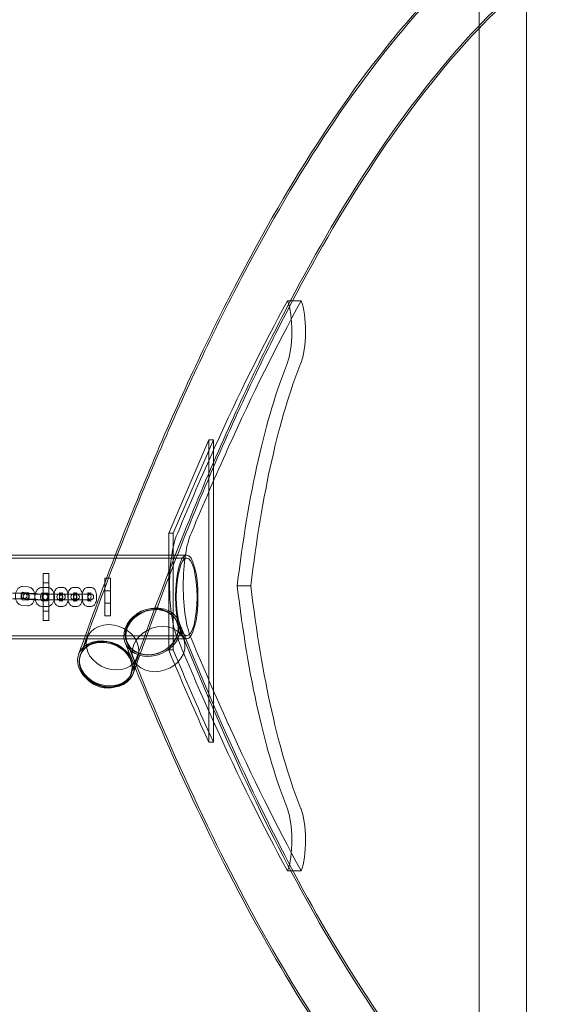
# Model space of a CAD drawing. Units: millimetres. Extents: x 1661 to 4710, y -6258 to 1242.
# Drawn here: x 3898 to 4459, y -2941 to -1896 of the extents above; entities that cross this region are included whole.
import ezdxf

# ---------------------------------------------------------------- set-up
doc = ezdxf.new("R2010")
doc.units = ezdxf.units.MM

# ---------------------------------------------------------------- blocks, each defined once
blk = doc.blocks.new('A$C7237ce4c')
at = {"color": 0, "linetype": 'Continuous', "lineweight": 0}
for p, q in [((-1630.6, 644.6), (-1630.6, 559.3)), ((-1580.6, -668.4), (-1580.6, 606.9)), ((-1580.6, -668.4), (-1580.6, 606.9)), ((-1630.6, 559.3), (-1630.6, -621.2)), ((-1828.7, 269.9), (-1834, 269.9)), ((-1819.5, 269.9), (-1828.7, 269.9)), ((-1917.4, 122.4), (-1960.1, 23.4)), ((-1955.3, 23.4), (-1912.5, 122.4)), ((-1917.4, -198.6), (-1917.4, 122.4)), ((-1917.4, 122.4), (-1912.5, 122.4)), ((-1912.5, 122.4), (-1912.5, -198.6)), ((-1960.1, 23.4), (-1955.3, 23.4)), ((-1960.1, 23.4), (-1960.1, -23.3)), ((-1955.3, -100.6), (-1955.3, 23.4)), ((-2016.7, 0.1), (-3644.5, 0.1)), ((-1941, 0.1), (-2016.7, 0.1)), ((-1941, -3.1), (-3720.2, -3.1)), ((-2087.2, -19.3), (-2093.2, -19.3)), ((-2093.2, -69.3), (-2093.2, -19.3)), ((-2087.2, -19.3), (-2087.2, -69.3)), ((-2087.2, -29.3), (-2093.2, -29.3)), ((-2027.7, -37.7), (-2027.7, -24.3)), ((-2021.7, -24.3), (-2027.7, -24.3)), ((-2021.7, -24.3), (-2021.7, -37.7)), ((-1960.1, -23.3), (-1960.1, -59)), ((-2113.4, -40.3), (-2125.9, -40.3)), ((-2115.5, -39.3), (-2109.4, -39.6)), ((-2115.2, -33.3), (-2109.1, -33.6)), ((-2103.8, -41.2), (-2109.9, -40.9)), ((-2098.8, -40.9), (-2092.7, -41.2)), ((-2094.7, -34.3), (-2088.6, -34.3)), ((-2094.7, -40.3), (-2088.6, -40.3)), ((-2090.3, -41.3), (-2090.8, -41.3)), ((-2086.3, -41.3), (-2090.3, -41.3)), ((-2075.8, -41.3), (-2086.3, -41.3)), ((-2072.4, -34.3), (-2076.3, -34.3)), ((-2072.4, -40.3), (-2076.3, -40.3)), ((-2075.2, -41.3), (-2075.8, -41.3)), ((-2071.3, -41.3), (-2075.2, -41.3)), ((-2060.8, -41.3), (-2071.3, -41.3)), ((-2057.4, -34.3), (-2061.3, -34.3)), ((-2057.4, -40.3), (-2061.3, -40.3)), ((-2060.2, -41.3), (-2060.8, -41.3)), ((-2056.3, -41.3), (-2060.2, -41.3)), ((-2042.8, -41.3), (-2056.3, -41.3)), ((-2042.3, -34.3), (-2046.3, -34.3)), ((-2042.3, -40.3), (-2046.3, -40.3)), ((-2027.7, -37.7), (-2021.7, -37.7)), ((-2027.7, -51), (-2027.7, -37.7)), ((-2021.7, -37.7), (-2021.7, -51)), ((-1887.4, -32.5), (-1872.9, -32.5)), ((-2125.9, -46.3), (-2113.4, -46.3)), ((-2109.4, -47.6), (-2115.5, -47.3)), ((-2104.1, -47.2), (-2110.2, -46.9)), ((-2099.1, -46.9), (-2093, -47.2)), ((-2088.6, -48.3), (-2094.7, -48.3)), ((-2090.8, -47.3), (-2090.3, -47.3)), ((-2086.3, -47.3), (-2090.3, -47.3)), ((-2086.3, -47.3), (-2075.8, -47.3)), ((-2076.3, -48.3), (-2072.4, -48.3)), ((-2075.8, -47.3), (-2075.2, -47.3)), ((-2071.3, -47.3), (-2075.2, -47.3)), ((-2071.3, -47.3), (-2060.8, -47.3)), ((-2061.3, -48.3), (-2057.4, -48.3)), ((-2060.8, -47.3), (-2060.2, -47.3)), ((-2056.3, -47.3), (-2060.2, -47.3)), ((-2056.3, -47.3), (-2042.8, -47.3)), ((-2046.3, -48.3), (-2042.3, -48.3)), ((-2021.7, -51), (-2027.7, -51)), ((-2027.7, -64.3), (-2027.7, -51)), ((-2021.7, -51), (-2021.7, -64.3)), ((-2109.7, -53.6), (-2115.8, -53.3)), ((-2088.6, -54.3), (-2094.7, -54.3)), ((-2087.2, -59.3), (-2093.2, -59.3)), ((-2076.3, -54.3), (-2072.4, -54.3)), ((-2061.3, -54.3), (-2057.4, -54.3)), ((-2046.3, -54.3), (-2042.3, -54.3)), ((-1960.1, -59), (-1960.1, -100.6)), ((-2087.2, -69.3), (-2093.2, -69.3)), ((-2021.7, -64.3), (-2027.7, -64.3)), ((-1944.2, -89.1), (-1951.4, -71.1)), ((-1941, -85.6), (-3720.2, -85.6)), ((-2049.8, -88.8), (-3611.4, -88.8)), ((-2053.4, -105.1), (-2046.3, -87.1)), ((-1941, -88.8), (-2049.8, -88.8)), ((-1997.5, -110.3), (-2004.6, -92.3)), ((-1960.1, -100.6), (-1955.3, -100.6)), ((-2000.2, -126.3), (-1993, -108.3)), ((-1921.3, -190.1), (-1917.4, -198.6)), ((-1912.5, -198.6), (-1916.4, -190.1)), ((-1917.4, -198.6), (-1912.5, -198.6)), ((-1828.3, -335), (-1834, -335)), ((-1819.5, -335), (-1828.3, -335))]:
    blk.add_line(p, q, dxfattribs=at)
for centre, radius, start, end in [((-2113.4, -43.3), 3, 90, 270), ((-2113.4, -43.3), 3, 270, 90), ((-2090.8, -44.3), 3, 90, 270), ((-2090.8, -44.3), 3, 270, 90), ((-2075.8, -44.3), 3, 90, 270), ((-2072.9, -44.3), 3, 90, 270), ((-2075.8, -44.3), 3, 270, 90), ((-2072.9, -44.3), 3, 270, 90), ((-2060.8, -44.3), 3, 90, 270), ((-2057.9, -44.3), 3, 90, 270), ((-2060.8, -44.3), 3, 270, 90), ((-2057.9, -44.3), 3, 270, 90), ((-2042.8, -44.3), 3, 90, 270), ((-2042.8, -44.3), 3, 270, 90), ((-1975.8, -87.2), 30.7, 84.2383, 167.9169), ((-1975.8, -87.2), 30.7, 55.5423, 84.2383), ((-2024.7, -110.2), 30.7, 192.0831, 304.4577)]:
    blk.add_arc(centre, radius, start, end, dxfattribs=at)
for centre, major_axis, ratio, start_param, end_param in [((-1363.5, -3581.8), (0, -4259.2), 0.258819, -2.700637, -2.621794), ((-1839.7, 237.3), (0, 39.5), 0.258819, -2.574244, -0.594615), ((-1317, -3798.8), (0, -4509), 0.258819, -2.62127, -2.582559), ((-1893.3, 87.5), (0, -30), 0.258819, -2.716528, -2.62127), ((-1928.2, -32.3), (0, -63.6), 0.258819, -2.650973, -1.567465), ((-1942.7, -32.7), (0, -63.6), 0.258819, -1.574128, -1.119665), ((-1757.3, 196.6), (0, -552.2), 0.258819, -1.142934, -0.567626), ((-1742.9, 196.6), (0, -552.2), 0.258819, -1.142934, -0.567626), ((-1942.7, -32.7), (0, -63.6), 0.258819, -1.119665, -0.49062), ((-1970.8, -99.7), (-26.6, -10.6), 0.810094, -2.028004, 4.255181), ((-2026.8, -115.7), (-26.9, 10.7), 0.810094, -2.684385, 0.457208), ((-2026.8, -115.7), (26.6, -10.6), 0.810094, -1.113588707292669, 5.169596599886917), ((-1331.5, 3733.7), (0, -4509), 0.258819, -0.559034, -0.520323), ((-1361.4, 3606.1), (0, -4369.3), 0.258819, -0.557934, -0.517955), ((-2026.8, -115.7), (26.9, -10.7), 0.810094, -2.684385, -2.644472), ((-2026.8, -115.7), (26.9, -10.7), 0.810094, -2.644472, -0.497121), ((-2026.8, -115.7), (26.9, -10.7), 0.810094, -0.497121, 0.457208), ((-1907.8, -152.5), (0, -30), 0.258819, -0.520323, -0.425064), ((-1349, 3516.8), (0, -4259.2), 0.258819, -0.519798, -0.440955), ((-1825.2, -302.3), (0, 39.5), 0.258819, -2.546978, -0.567349)]:
    blk.add_ellipse(centre, major_axis=major_axis, ratio=ratio, start_param=start_param, end_param=end_param, dxfattribs=at)
at = {"color": 0, "linetype": 'Continuous', "lineweight": 0, "extrusion": (0, 0, -1)}
for centre, major_axis, ratio, start_param, end_param in [((-1349, -3581.8), (0, 4259.2), 0.258819, -0.519798, -0.440955), ((-1825.2, 237.3), (0, -39.5), 0.258819, -2.546978, -0.567349), ((-1757.3, -261.6), (0, 552.2), 0.258819, -1.142934, -0.567626), ((-1742.9, -261.6), (0, 552.2), 0.258819, -1.142934, -0.567626), ((-1331.5, -3798.8), (0, 4509), 0.258819, -0.559034, -0.520323), ((-1907.8, 87.5), (0, 30), 0.258819, -0.520323, -0.425064), ((-1942.7, -32.3), (0, 63.6), 0.258819, -1.37684, -0.49062), ((-1941, -44.3), (0, -44.5), 0.267949, -1.570796, 4.712389), ((-1941, -44.3), (0, 41.2), 0.267949, -4.712389, 1.570796), ((-1942.7, -32.3), (0, 63.6), 0.258819, -1.574128, -1.37684), ((-1928.2, -32.7), (0, 63.6), 0.258819, -2.650973, -1.567465), ((-1977.7, -81.7), (-28.5, -11.3), 0.809581, -0.801968, 2.027412), ((-1978, -81.7), (26.6, 10.6), 0.810094, -1.113588707292669, 5.169596599886917), ((-1977.7, -81.7), (-26.6, -10.6), 0.809581, -2.624728, 2.027412), ((-1978, -81.7), (26.9, 10.7), 0.810094, -2.684385, -0.497121), ((-1977.7, -81.7), (28.5, 11.3), 0.809581, -1.085585, 2.339625), ((-1977.7, -81.7), (26.6, 10.6), 0.809581, -1.114181, 0.406524), ((-1977.7, -81.7), (28.5, 11.3), 0.809581, -1.114181, -1.085585), ((-1978, -81.7), (26.9, 10.7), 0.810094, -0.497121, 0.457208), ((-2019.7, -97.7), (-26.6, 10.6), 0.810094, -2.028004, 4.255181), ((-1978, -81.7), (-26.9, -10.7), 0.810094, -2.684385, 0.457208), ((-1977.7, -81.7), (-26.6, -10.6), 0.809581, -2.735069, -2.624728), ((-2026.8, -115.7), (-28.9, 10.2), 0.779249, -1.084716, 1.145075), ((-2026.8, -115.7), (-27, 9.5), 0.779249, 0.190094, 1.145075), ((-2026.8, -115.7), (28.9, -10.2), 0.779249, -1.996518, 1.005263), ((-2026.8, -115.7), (27, -9.5), 0.779249, -1.996518, -1.041537), ((-1317, 3733.7), (0, 4509), 0.258819, -2.62127, -2.582559), ((-2026.8, -115.7), (27, -9.5), 0.779249, -1.041537, 3.331687), ((-1356.5, 3606.1), (0, 4369.3), 0.258819, -2.623637, -2.583659), ((-2026.8, -115.7), (-28.9, 10.2), 0.779249, -2.136329, -1.084716), ((-1363.5, 3516.8), (0, 4259.2), 0.258819, -2.700637, -2.621794), ((-1893.3, -152.5), (0, 30), 0.258819, -2.716528, -2.62127), ((-1839.7, -302.3), (0, -39.5), 0.258819, -2.574244, -0.594615)]:
    blk.add_ellipse(centre, major_axis=major_axis, ratio=ratio, start_param=start_param, end_param=end_param, dxfattribs=at)
at = {"color": 0, "linetype": 'Continuous', "lineweight": 0}
for points, knots in [([(-1594.6, 674.6), (-1628.9, 648.2), (-1662.4, 616.5), (-1728.1, 542.5), (-1760.3, 500.3), (-1823.4, 405.6), (-1854.2, 353.2), (-1914.5, 238.5), (-1943.9, 176.3), (-2001, 42.3), (-2028.8, -29.3), (-2055.7, -105.5)], [0.1962301, 0.1962301, 0.1962301, 0.1962301, 0.2834211, 0.2834211, 0.3706122, 0.3706122, 0.4578032, 0.4578032, 0.5449942, 0.5449942, 0.6321852, 0.6321852, 0.6321852, 0.6321852]), ([(-1593.4, 673), (-1627.5, 646.8), (-1661, 615.1), (-1726.6, 541.3), (-1758.7, 499.1), (-1821.7, 404.6), (-1852.5, 352.2), (-1912.7, 237.6), (-1942, 175.4), (-1999.2, 41.6), (-2027, -30), (-2053.8, -106.1)], [0.19623, 0.19623, 0.19623, 0.19623, 0.283421, 0.283421, 0.3706121, 0.3706121, 0.4578031, 0.4578031, 0.5449942, 0.5449942, 0.6321852, 0.6321852, 0.6321852, 0.6321852]), ([(-1558.5, 627.5), (-1589.3, 603.9), (-1620.2, 574.7), (-1681.7, 505.5), (-1712.3, 465.4), (-1772.7, 374.7), (-1802.6, 324), (-1861.1, 212.5), (-1889.9, 151.7), (-1946, 20.3), (-1973.3, -50.2), (-1999.8, -125.2)], [0.1962259, 0.1962259, 0.1962259, 0.1962259, 0.2834178, 0.2834178, 0.3706096, 0.3706096, 0.4578015, 0.4578015, 0.5449934, 0.5449934, 0.6321852, 0.6321852, 0.6321852, 0.6321852]), ([(-1557.3, 625.9), (-1587.9, 602.4), (-1618.8, 573.3), (-1680.1, 504.3), (-1710.7, 464.3), (-1771, 373.7), (-1800.8, 323.1), (-1859.3, 211.6), (-1888.1, 150.9), (-1944.1, 19.6), (-1971.4, -50.9), (-1997.9, -125.9)], [0.1962258, 0.1962258, 0.1962258, 0.1962258, 0.2834177, 0.2834177, 0.3706096, 0.3706096, 0.4578015, 0.4578015, 0.5449934, 0.5449934, 0.6321852, 0.6321852, 0.6321852, 0.6321852]), ([(-2115.8, -53.3), (-2116.5, -53.3), (-2117.2, -53.1), (-2118.5, -52.5), (-2119.1, -52.1), (-2120.3, -51), (-2120.8, -50.3), (-2121.7, -48.7), (-2122.1, -47.7), (-2122.6, -45.7), (-2122.7, -44.6), (-2122.8, -42.4), (-2122.7, -41.3), (-2122.2, -39.3), (-2121.9, -38.3), (-2120.9, -36.4), (-2120.3, -35.6), (-2118.8, -34.3), (-2118.1, -33.9), (-2116.5, -33.4), (-2115.9, -33.3), (-2115.2, -33.3)], [3.173346, 3.173346, 3.173346, 3.173346, 3.401853, 3.401853, 3.654948, 3.654948, 3.964802, 3.964802, 4.325048, 4.325048, 4.693206, 4.693206, 5.058657, 5.058657, 5.426449, 5.426449, 5.789101, 5.789101, 6.094443, 6.094443, 6.314939, 6.314939, 6.314939, 6.314939]), ([(-2115.5, -47.3), (-2115.4, -47.3), (-2115.4, -47.4), (-2115.5, -47.3), (-2115.6, -47.2), (-2115.8, -46.9), (-2115.9, -46.8), (-2116.2, -46.3), (-2116.3, -46), (-2116.5, -45.3), (-2116.6, -45), (-2116.7, -44.1), (-2116.8, -43.7), (-2116.8, -42.8), (-2116.7, -42.4), (-2116.6, -41.5), (-2116.5, -41.1), (-2116.2, -40.5), (-2116.1, -40.2), (-2115.8, -39.8), (-2115.7, -39.6), (-2115.5, -39.4), (-2115.4, -39.3), (-2115.4, -39.3), (-2115.4, -39.3), (-2115.5, -39.3), (-2115.5, -39.3), (-2115.5, -39.3)], [3.173346, 3.173346, 3.173346, 3.173346, 3.487506, 3.487506, 3.766286, 3.766286, 3.992695, 3.992695, 4.2252, 4.2252, 4.470769, 4.470769, 4.72655, 4.72655, 4.985813, 4.985813, 5.240625, 5.240625, 5.483974, 5.483974, 5.713891, 5.713891, 5.942421, 5.942421, 6.223791, 6.223791, 6.314939, 6.314939, 6.314939, 6.314939]), ([(-2110.2, -46.9), (-2110.7, -46.9), (-2111.1, -46.8), (-2111.6, -46.8), (-2111.7, -46.8), (-2112, -46.7), (-2112.1, -46.7), (-2112.3, -46.7), (-2112.4, -46.6), (-2112.8, -46.5), (-2113, -46.4), (-2113.5, -46), (-2113.6, -45.9), (-2113.9, -45.6), (-2114, -45.5), (-2114.2, -45), (-2114.4, -44.7), (-2114.5, -43.9), (-2114.5, -43.6), (-2114.4, -42.9), (-2114.3, -42.7), (-2114, -42.1), (-2113.9, -41.9), (-2113.5, -41.5), (-2113.3, -41.4), (-2112.9, -41.1), (-2112.8, -41), (-2112.5, -40.9), (-2112.3, -40.9), (-2112.1, -40.8), (-2112.1, -40.8), (-2111.9, -40.8), (-2111.8, -40.8), (-2111.6, -40.7), (-2111.5, -40.7), (-2111, -40.7), (-2110.6, -40.7), (-2109.7, -40.7), (-2109, -40.7), (-2107.7, -40.7), (-2107, -40.7), (-2105.5, -40.7), (-2104.7, -40.7), (-2103.2, -40.7), (-2102.5, -40.8), (-2101, -40.8), (-2100.4, -40.8), (-2099.4, -40.9), (-2099.1, -40.9), (-2098.8, -40.9)], [2.485358, 2.485358, 2.485358, 2.485358, 2.831255, 2.831255, 2.988334, 2.988334, 3.035308, 3.035308, 3.077999, 3.077999, 3.108528, 3.108528, 3.118966, 3.118966, 3.12629, 3.12629, 3.137488, 3.137488, 3.145817, 3.145817, 3.154056, 3.154056, 3.16393, 3.16393, 3.177906, 3.177906, 3.200144, 3.200144, 3.230025, 3.230025, 3.264646, 3.264646, 3.318683, 3.318683, 3.466019, 3.466019, 3.780179, 3.780179, 4.128539, 4.128539, 4.456342, 4.456342, 4.780399, 4.780399, 5.103885, 5.103885, 5.428891, 5.428891, 5.626951, 5.626951, 5.626951, 5.626951]), ([(-2109.9, -40.9), (-2110.3, -40.9), (-2110.6, -40.9), (-2110.9, -40.8), (-2110.9, -40.8), (-2110.9, -40.8), (-2110.9, -40.8), (-2110.9, -40.8), (-2110.9, -40.8), (-2110.8, -40.8), (-2110.8, -40.8), (-2110.7, -40.9), (-2110.7, -40.9), (-2110.5, -40.9), (-2110.4, -41), (-2110.1, -41.1), (-2109.9, -41.2), (-2109.5, -41.5), (-2109.3, -41.7), (-2109.1, -42), (-2109, -42.1), (-2108.7, -42.6), (-2108.6, -42.9), (-2108.5, -43.7), (-2108.5, -44), (-2108.6, -44.6), (-2108.7, -44.9), (-2109, -45.4), (-2109.2, -45.6), (-2109.5, -46), (-2109.7, -46.2), (-2110.1, -46.4), (-2110.3, -46.5), (-2110.5, -46.6), (-2110.6, -46.6), (-2110.8, -46.7), (-2110.8, -46.7), (-2110.9, -46.7), (-2111, -46.7), (-2111, -46.7), (-2111, -46.7), (-2111.1, -46.7), (-2111.1, -46.7), (-2111, -46.7), (-2110.9, -46.7), (-2110.5, -46.7), (-2110.2, -46.7), (-2109.4, -46.7), (-2108.9, -46.7), (-2107.7, -46.7), (-2107, -46.7), (-2105.6, -46.7), (-2104.9, -46.7), (-2103.4, -46.7), (-2102.7, -46.8), (-2101.4, -46.8), (-2100.7, -46.8), (-2099.8, -46.9), (-2099.4, -46.9), (-2099.1, -46.9)], [2.485358, 2.485358, 2.485358, 2.485358, 2.782029, 2.782029, 2.890542, 2.890542, 2.958003, 2.958003, 2.995387, 2.995387, 3.019388, 3.019388, 3.055353, 3.055353, 3.082686, 3.082686, 3.110394, 3.110394, 3.120224, 3.120224, 3.127211, 3.127211, 3.138056, 3.138056, 3.146324, 3.146324, 3.154614, 3.154614, 3.164659, 3.164659, 3.179012, 3.179012, 3.201698, 3.201698, 3.229399, 3.229399, 3.256778, 3.256778, 3.289808, 3.289808, 3.33843, 3.33843, 3.423519, 3.423519, 3.584551, 3.584551, 3.839364, 3.839364, 4.139585, 4.139585, 4.452128, 4.452128, 4.768057, 4.768057, 5.084584, 5.084584, 5.399772, 5.399772, 5.626951, 5.626951, 5.626951, 5.626951]), ([(-2109.1, -33.6), (-2108.4, -33.7), (-2107.7, -33.9), (-2106.4, -34.4), (-2105.8, -34.8), (-2104.6, -35.9), (-2104.1, -36.6), (-2103.1, -38.3), (-2102.8, -39.3), (-2102.3, -41.3), (-2102.1, -42.4), (-2102.1, -44.5), (-2102.2, -45.6), (-2102.7, -47.7), (-2103, -48.7), (-2104, -50.5), (-2104.6, -51.4), (-2106, -52.6), (-2106.8, -53.1), (-2108.3, -53.6), (-2109, -53.7), (-2109.7, -53.6)], [0.031754, 0.031754, 0.031754, 0.031754, 0.260261, 0.260261, 0.513356, 0.513356, 0.823209, 0.823209, 1.183456, 1.183456, 1.551614, 1.551614, 1.917064, 1.917064, 2.284857, 2.284857, 2.647508, 2.647508, 2.952851, 2.952851, 3.173346, 3.173346, 3.173346, 3.173346]), ([(-2109.4, -39.6), (-2109.5, -39.6), (-2109.5, -39.6), (-2109.4, -39.7), (-2109.3, -39.7), (-2109.1, -40), (-2108.9, -40.2), (-2108.7, -40.7), (-2108.6, -41), (-2108.4, -41.6), (-2108.3, -42), (-2108.1, -42.8), (-2108.1, -43.3), (-2108.1, -44.2), (-2108.2, -44.6), (-2108.3, -45.4), (-2108.4, -45.8), (-2108.6, -46.5), (-2108.8, -46.8), (-2109, -47.2), (-2109.2, -47.4), (-2109.4, -47.6), (-2109.4, -47.6), (-2109.5, -47.7), (-2109.5, -47.6), (-2109.4, -47.6), (-2109.4, -47.6), (-2109.4, -47.6)], [0.031754, 0.031754, 0.031754, 0.031754, 0.345913, 0.345913, 0.624694, 0.624694, 0.851103, 0.851103, 1.083607, 1.083607, 1.329176, 1.329176, 1.584958, 1.584958, 1.84422, 1.84422, 2.099032, 2.099032, 2.342381, 2.342381, 2.572298, 2.572298, 2.800828, 2.800828, 3.082199, 3.082199, 3.173346, 3.173346, 3.173346, 3.173346]), ([(-2092.7, -41.2), (-2092.2, -41.2), (-2091.8, -41.3), (-2091.3, -41.3), (-2091.2, -41.3), (-2090.9, -41.4), (-2090.8, -41.4), (-2090.6, -41.4), (-2090.5, -41.5), (-2090.1, -41.6), (-2089.9, -41.7), (-2089.4, -42.1), (-2089.3, -42.2), (-2089.1, -42.5), (-2088.9, -42.6), (-2088.7, -43.1), (-2088.5, -43.4), (-2088.4, -44.2), (-2088.4, -44.5), (-2088.5, -45.2), (-2088.6, -45.5), (-2088.9, -46), (-2089, -46.2), (-2089.4, -46.6), (-2089.6, -46.7), (-2090, -47), (-2090.1, -47.1), (-2090.5, -47.2), (-2090.6, -47.2), (-2090.8, -47.3), (-2090.9, -47.3), (-2091, -47.3), (-2091.1, -47.3), (-2091.3, -47.4), (-2091.5, -47.4), (-2091.9, -47.4), (-2092.3, -47.4), (-2093.3, -47.4), (-2093.9, -47.4), (-2095.2, -47.4), (-2095.9, -47.4), (-2097.4, -47.4), (-2098.2, -47.4), (-2099.7, -47.4), (-2100.5, -47.3), (-2101.9, -47.3), (-2102.5, -47.3), (-2103.5, -47.2), (-2103.8, -47.2), (-2104.1, -47.2)], [5.626951, 5.626951, 5.626951, 5.626951, 5.972847, 5.972847, 6.129927, 6.129927, 6.1769, 6.1769, 6.219592, 6.219592, 6.250121, 6.250121, 6.260558, 6.260558, 6.267883, 6.267883, 6.27908, 6.27908, 6.28741, 6.28741, 6.295648, 6.295648, 6.305522, 6.305522, 6.319499, 6.319499, 6.341737, 6.341737, 6.371618, 6.371618, 6.406238, 6.406238, 6.460276, 6.460276, 6.607612, 6.607612, 6.921771, 6.921771, 7.270132, 7.270132, 7.597935, 7.597935, 7.921992, 7.921992, 8.245478, 8.245478, 8.570483, 8.570483, 8.768543, 8.768543, 8.768543, 8.768543]), ([(-2093, -47.2), (-2092.6, -47.2), (-2092.3, -47.2), (-2092, -47.3), (-2092, -47.3), (-2092, -47.3), (-2092, -47.3), (-2092, -47.3), (-2092, -47.3), (-2092.1, -47.3), (-2092.1, -47.3), (-2092.2, -47.2), (-2092.2, -47.2), (-2092.4, -47.2), (-2092.5, -47.1), (-2092.8, -47), (-2093, -46.9), (-2093.4, -46.6), (-2093.6, -46.4), (-2093.8, -46.1), (-2093.9, -46), (-2094.2, -45.5), (-2094.3, -45.2), (-2094.4, -44.4), (-2094.4, -44.1), (-2094.3, -43.5), (-2094.2, -43.2), (-2093.9, -42.7), (-2093.8, -42.5), (-2093.4, -42.1), (-2093.2, -41.9), (-2092.8, -41.7), (-2092.7, -41.6), (-2092.4, -41.5), (-2092.3, -41.5), (-2092.1, -41.4), (-2092.1, -41.4), (-2092, -41.4), (-2092, -41.4), (-2091.9, -41.4), (-2091.9, -41.4), (-2091.8, -41.4), (-2091.9, -41.4), (-2091.9, -41.4), (-2092, -41.4), (-2092.4, -41.4), (-2092.7, -41.4), (-2093.5, -41.4), (-2094, -41.4), (-2095.2, -41.4), (-2095.9, -41.4), (-2097.3, -41.4), (-2098, -41.4), (-2099.5, -41.4), (-2100.2, -41.3), (-2101.5, -41.3), (-2102.2, -41.3), (-2103.1, -41.2), (-2103.5, -41.2), (-2103.8, -41.2)], [5.626951, 5.626951, 5.626951, 5.626951, 5.923622, 5.923622, 6.032135, 6.032135, 6.099595, 6.099595, 6.13698, 6.13698, 6.160981, 6.160981, 6.196946, 6.196946, 6.224279, 6.224279, 6.251986, 6.251986, 6.261817, 6.261817, 6.268803, 6.268803, 6.279649, 6.279649, 6.287916, 6.287916, 6.296206, 6.296206, 6.306252, 6.306252, 6.320605, 6.320605, 6.343291, 6.343291, 6.370992, 6.370992, 6.398371, 6.398371, 6.431401, 6.431401, 6.480023, 6.480023, 6.565111, 6.565111, 6.726144, 6.726144, 6.980957, 6.980957, 7.281178, 7.281178, 7.593721, 7.593721, 7.90965, 7.90965, 8.226177, 8.226177, 8.541365, 8.541365, 8.768543, 8.768543, 8.768543, 8.768543]), ([(-2094.7, -54.3), (-2095.4, -54.3), (-2096.1, -54.2), (-2097.5, -53.7), (-2098.1, -53.3), (-2099.3, -52.3), (-2099.8, -51.6), (-2100.8, -50), (-2101.2, -49.1), (-2101.8, -47.1), (-2102, -46), (-2102, -43.8), (-2102, -42.8), (-2101.6, -40.7), (-2101.3, -39.6), (-2100.4, -37.8), (-2099.8, -36.9), (-2098.4, -35.5), (-2097.6, -35), (-2096.1, -34.4), (-2095.4, -34.3), (-2094.7, -34.3)], [3.141593, 3.141593, 3.141593, 3.141593, 3.369712, 3.369712, 3.617227, 3.617227, 3.918196, 3.918196, 4.274168, 4.274168, 4.642659, 4.642659, 5.00822, 5.00822, 5.375511, 5.375511, 5.740874, 5.740874, 6.057341, 6.057341, 6.283185, 6.283185, 6.283185, 6.283185]), ([(-2094.7, -48.3), (-2094.7, -48.3), (-2094.6, -48.3), (-2094.7, -48.3), (-2094.8, -48.2), (-2095, -47.9), (-2095.2, -47.8), (-2095.4, -47.3), (-2095.5, -47), (-2095.8, -46.4), (-2095.9, -46), (-2096, -45.2), (-2096, -44.8), (-2096, -43.9), (-2096, -43.4), (-2095.8, -42.6), (-2095.7, -42.2), (-2095.5, -41.5), (-2095.4, -41.2), (-2095.1, -40.8), (-2095, -40.6), (-2094.8, -40.4), (-2094.7, -40.3), (-2094.6, -40.3), (-2094.6, -40.3), (-2094.7, -40.3), (-2094.7, -40.3), (-2094.7, -40.3)], [3.141593, 3.141593, 3.141593, 3.141593, 3.455752, 3.455752, 3.752307, 3.752307, 3.979041, 3.979041, 4.210831, 4.210831, 4.455634, 4.455634, 4.710969, 4.710969, 4.970243, 4.970243, 5.225545, 5.225545, 5.469721, 5.469721, 5.70031, 5.70031, 5.928103, 5.928103, 6.202522, 6.202522, 6.283185, 6.283185, 6.283185, 6.283185]), ([(-2088.6, -40.3), (-2088.7, -40.3), (-2088.8, -40.3), (-2088.7, -40.3), (-2088.6, -40.4), (-2088.3, -40.7), (-2088.2, -40.8), (-2088, -41.3), (-2087.8, -41.6), (-2087.6, -42.2), (-2087.5, -42.6), (-2087.4, -43.4), (-2087.4, -43.9), (-2087.4, -44.7), (-2087.4, -45.2), (-2087.5, -46), (-2087.6, -46.4), (-2087.9, -47.1), (-2088, -47.4), (-2088.3, -47.8), (-2088.4, -48), (-2088.6, -48.2), (-2088.7, -48.3), (-2088.8, -48.3), (-2088.7, -48.3), (-2088.7, -48.3), (-2088.7, -48.3), (-2088.6, -48.3)], [0, 0, 0, 0, 0.314159, 0.314159, 0.610714, 0.610714, 0.837449, 0.837449, 1.069238, 1.069238, 1.314042, 1.314042, 1.569377, 1.569377, 1.828651, 1.828651, 2.083952, 2.083952, 2.328128, 2.328128, 2.558718, 2.558718, 2.78651, 2.78651, 3.060929, 3.060929, 3.141593, 3.141593, 3.141593, 3.141593]), ([(-2088.6, -34.3), (-2087.9, -34.3), (-2087.2, -34.4), (-2085.9, -34.9), (-2085.3, -35.3), (-2084.1, -36.3), (-2083.5, -37), (-2082.6, -38.6), (-2082.2, -39.5), (-2081.6, -41.5), (-2081.4, -42.6), (-2081.3, -44.8), (-2081.4, -45.8), (-2081.8, -47.9), (-2082.1, -49), (-2083, -50.8), (-2083.6, -51.7), (-2085, -53.1), (-2085.7, -53.6), (-2087.3, -54.2), (-2087.9, -54.3), (-2088.6, -54.3)], [0, 0, 0, 0, 0.228119, 0.228119, 0.475635, 0.475635, 0.776603, 0.776603, 1.132575, 1.132575, 1.501067, 1.501067, 1.866628, 1.866628, 2.233918, 2.233918, 2.599282, 2.599282, 2.915748, 2.915748, 3.141593, 3.141593, 3.141593, 3.141593]), ([(-2076.3, -34.3), (-2076.8, -34.3), (-2077.4, -34.4), (-2078.3, -34.8), (-2078.7, -35), (-2079.6, -35.8), (-2080, -36.2), (-2080.8, -37.5), (-2081.2, -38.4), (-2081.7, -40.3), (-2081.9, -41.3), (-2082.1, -43.4), (-2082.1, -44.4), (-2082, -46.4), (-2081.9, -47.3), (-2081.5, -49.2), (-2081.2, -50.2), (-2080.6, -51.5), (-2080.3, -51.9), (-2079.7, -52.7), (-2079.4, -53), (-2078.6, -53.7), (-2077.9, -54.1), (-2076.9, -54.3), (-2076.6, -54.3), (-2076.3, -54.3)], [6.283185, 6.283185, 6.283185, 6.283185, 6.432155, 6.432155, 6.599502, 6.599502, 6.83417, 6.83417, 7.214654, 7.214654, 7.61549, 7.61549, 7.983935, 7.983935, 8.349169, 8.349169, 8.734361, 8.734361, 8.943365, 8.943365, 9.113725, 9.113725, 9.345487, 9.345487, 9.424778, 9.424778, 9.424778, 9.424778]), ([(-2076.3, -40.3), (-2076, -40.3), (-2075.7, -40.2), (-2075.3, -40), (-2075.3, -39.9), (-2075.2, -39.9), (-2075.2, -39.9), (-2075.3, -40), (-2075.3, -40.1), (-2075.5, -40.4), (-2075.5, -40.6), (-2075.7, -41.1), (-2075.8, -41.4), (-2076, -42.2), (-2076, -42.7), (-2076.1, -43.6), (-2076.1, -44.2), (-2076.1, -45.2), (-2076, -45.7), (-2075.9, -46.7), (-2075.8, -47.1), (-2075.6, -47.8), (-2075.5, -48.1), (-2075.4, -48.5), (-2075.3, -48.6), (-2075.2, -48.7), (-2075.2, -48.7), (-2075.3, -48.7), (-2075.3, -48.6), (-2075.6, -48.4), (-2075.8, -48.4), (-2076.2, -48.3), (-2076.2, -48.3), (-2076.3, -48.3)], [6.283185, 6.283185, 6.283185, 6.283185, 6.494248, 6.494248, 6.662419, 6.662419, 6.812029, 6.812029, 6.975965, 6.975965, 7.169108, 7.169108, 7.395422, 7.395422, 7.648752, 7.648752, 7.917616, 7.917616, 8.189731, 8.189731, 8.452301, 8.452301, 8.690579, 8.690579, 8.891388, 8.891388, 9.05603, 9.05603, 9.205528, 9.205528, 9.371777, 9.371777, 9.424778, 9.424778, 9.424778, 9.424778]), ([(-2072.4, -48.3), (-2072.7, -48.3), (-2073, -48.4), (-2073.4, -48.6), (-2073.5, -48.7), (-2073.5, -48.7), (-2073.5, -48.7), (-2073.4, -48.6), (-2073.4, -48.5), (-2073.2, -48.3), (-2073.2, -48.1), (-2073, -47.5), (-2072.9, -47.2), (-2072.8, -46.4), (-2072.7, -46), (-2072.6, -45), (-2072.6, -44.5), (-2072.6, -43.4), (-2072.7, -42.9), (-2072.8, -41.9), (-2072.9, -41.5), (-2073.1, -40.8), (-2073.2, -40.5), (-2073.4, -40.1), (-2073.4, -40), (-2073.5, -39.9), (-2073.5, -39.9), (-2073.4, -40), (-2073.4, -40), (-2073.1, -40.2), (-2072.9, -40.3), (-2072.5, -40.3), (-2072.5, -40.3), (-2072.4, -40.3)], [3.141593, 3.141593, 3.141593, 3.141593, 3.352655, 3.352655, 3.520826, 3.520826, 3.670436, 3.670436, 3.834373, 3.834373, 4.027516, 4.027516, 4.25383, 4.25383, 4.507159, 4.507159, 4.776023, 4.776023, 5.048138, 5.048138, 5.310708, 5.310708, 5.548986, 5.548986, 5.749796, 5.749796, 5.914437, 5.914437, 6.063935, 6.063935, 6.230184, 6.230184, 6.283185, 6.283185, 6.283185, 6.283185]), ([(-2072.4, -54.3), (-2071.9, -54.3), (-2071.4, -54.2), (-2070.4, -53.8), (-2070, -53.6), (-2069.1, -52.9), (-2068.7, -52.4), (-2067.9, -51.1), (-2067.5, -50.2), (-2067, -48.4), (-2066.8, -47.3), (-2066.6, -45.3), (-2066.6, -44.2), (-2066.7, -42.3), (-2066.8, -41.3), (-2067.2, -39.4), (-2067.5, -38.5), (-2068.1, -37.2), (-2068.4, -36.7), (-2069, -35.9), (-2069.3, -35.6), (-2070.1, -34.9), (-2070.8, -34.5), (-2071.8, -34.3), (-2072.1, -34.3), (-2072.4, -34.3)], [3.141593, 3.141593, 3.141593, 3.141593, 3.290563, 3.290563, 3.457909, 3.457909, 3.692577, 3.692577, 4.073062, 4.073062, 4.473897, 4.473897, 4.842342, 4.842342, 5.207577, 5.207577, 5.592768, 5.592768, 5.801773, 5.801773, 5.972132, 5.972132, 6.203895, 6.203895, 6.283185, 6.283185, 6.283185, 6.283185]), ([(-2061.3, -34.3), (-2061.8, -34.3), (-2062.3, -34.4), (-2063.3, -34.8), (-2063.7, -35), (-2064.6, -35.8), (-2065, -36.2), (-2065.8, -37.5), (-2066.1, -38.4), (-2066.7, -40.3), (-2066.9, -41.3), (-2067.1, -43.4), (-2067.1, -44.4), (-2067, -46.4), (-2066.9, -47.3), (-2066.5, -49.2), (-2066.2, -50.2), (-2065.6, -51.5), (-2065.3, -51.9), (-2064.7, -52.7), (-2064.4, -53), (-2063.5, -53.7), (-2062.9, -54.1), (-2061.9, -54.3), (-2061.6, -54.3), (-2061.3, -54.3)], [6.283185, 6.283185, 6.283185, 6.283185, 6.432155, 6.432155, 6.599502, 6.599502, 6.83417, 6.83417, 7.214654, 7.214654, 7.61549, 7.61549, 7.983935, 7.983935, 8.349169, 8.349169, 8.734361, 8.734361, 8.943365, 8.943365, 9.113725, 9.113725, 9.345487, 9.345487, 9.424778, 9.424778, 9.424778, 9.424778]), ([(-2061.3, -40.3), (-2061, -40.3), (-2060.6, -40.2), (-2060.3, -40), (-2060.2, -39.9), (-2060.2, -39.9), (-2060.2, -39.9), (-2060.3, -40), (-2060.3, -40.1), (-2060.4, -40.4), (-2060.5, -40.6), (-2060.7, -41.1), (-2060.8, -41.4), (-2060.9, -42.2), (-2061, -42.7), (-2061.1, -43.6), (-2061.1, -44.2), (-2061.1, -45.2), (-2061, -45.7), (-2060.9, -46.7), (-2060.8, -47.1), (-2060.6, -47.8), (-2060.5, -48.1), (-2060.3, -48.5), (-2060.3, -48.6), (-2060.2, -48.7), (-2060.2, -48.7), (-2060.2, -48.7), (-2060.3, -48.6), (-2060.6, -48.4), (-2060.8, -48.4), (-2061.1, -48.3), (-2061.2, -48.3), (-2061.3, -48.3)], [6.283185, 6.283185, 6.283185, 6.283185, 6.494248, 6.494248, 6.662419, 6.662419, 6.812029, 6.812029, 6.975965, 6.975965, 7.169108, 7.169108, 7.395422, 7.395422, 7.648752, 7.648752, 7.917616, 7.917616, 8.189731, 8.189731, 8.452301, 8.452301, 8.690579, 8.690579, 8.891388, 8.891388, 9.05603, 9.05603, 9.205528, 9.205528, 9.371777, 9.371777, 9.424778, 9.424778, 9.424778, 9.424778]), ([(-2057.4, -48.3), (-2057.7, -48.3), (-2058, -48.4), (-2058.4, -48.6), (-2058.4, -48.7), (-2058.5, -48.7), (-2058.5, -48.7), (-2058.4, -48.6), (-2058.4, -48.5), (-2058.2, -48.3), (-2058.1, -48.1), (-2058, -47.5), (-2057.9, -47.2), (-2057.7, -46.4), (-2057.7, -46), (-2057.6, -45), (-2057.6, -44.5), (-2057.6, -43.4), (-2057.6, -42.9), (-2057.8, -41.9), (-2057.9, -41.5), (-2058.1, -40.8), (-2058.2, -40.5), (-2058.3, -40.1), (-2058.4, -40), (-2058.5, -39.9), (-2058.5, -39.9), (-2058.4, -40), (-2058.3, -40), (-2058.1, -40.2), (-2057.9, -40.3), (-2057.5, -40.3), (-2057.4, -40.3), (-2057.4, -40.3)], [3.141593, 3.141593, 3.141593, 3.141593, 3.352655, 3.352655, 3.520826, 3.520826, 3.670436, 3.670436, 3.834373, 3.834373, 4.027516, 4.027516, 4.25383, 4.25383, 4.507159, 4.507159, 4.776023, 4.776023, 5.048138, 5.048138, 5.310708, 5.310708, 5.548986, 5.548986, 5.749796, 5.749796, 5.914437, 5.914437, 6.063935, 6.063935, 6.230184, 6.230184, 6.283185, 6.283185, 6.283185, 6.283185]), ([(-2057.4, -54.3), (-2056.8, -54.3), (-2056.3, -54.2), (-2055.4, -53.8), (-2054.9, -53.6), (-2054.1, -52.9), (-2053.7, -52.4), (-2052.9, -51.1), (-2052.5, -50.2), (-2052, -48.4), (-2051.8, -47.3), (-2051.6, -45.3), (-2051.6, -44.2), (-2051.7, -42.3), (-2051.8, -41.3), (-2052.2, -39.4), (-2052.5, -38.5), (-2053.1, -37.2), (-2053.4, -36.7), (-2053.9, -35.9), (-2054.2, -35.6), (-2055.1, -34.9), (-2055.8, -34.5), (-2056.8, -34.3), (-2057.1, -34.3), (-2057.4, -34.3)], [3.141593, 3.141593, 3.141593, 3.141593, 3.290563, 3.290563, 3.457909, 3.457909, 3.692577, 3.692577, 4.073062, 4.073062, 4.473897, 4.473897, 4.842342, 4.842342, 5.207577, 5.207577, 5.592768, 5.592768, 5.801773, 5.801773, 5.972132, 5.972132, 6.203895, 6.203895, 6.283185, 6.283185, 6.283185, 6.283185]), ([(-2046.3, -34.3), (-2046.8, -34.3), (-2047.3, -34.4), (-2048.3, -34.8), (-2048.7, -35), (-2049.6, -35.8), (-2049.9, -36.2), (-2050.8, -37.5), (-2051.1, -38.4), (-2051.7, -40.3), (-2051.9, -41.3), (-2052, -43.4), (-2052.1, -44.4), (-2052, -46.4), (-2051.8, -47.3), (-2051.4, -49.2), (-2051.2, -50.2), (-2050.5, -51.5), (-2050.3, -51.9), (-2049.7, -52.7), (-2049.4, -53), (-2048.5, -53.7), (-2047.9, -54.1), (-2046.8, -54.3), (-2046.6, -54.3), (-2046.3, -54.3)], [6.283185, 6.283185, 6.283185, 6.283185, 6.432155, 6.432155, 6.599502, 6.599502, 6.83417, 6.83417, 7.214654, 7.214654, 7.61549, 7.61549, 7.983935, 7.983935, 8.349169, 8.349169, 8.734361, 8.734361, 8.943365, 8.943365, 9.113725, 9.113725, 9.345487, 9.345487, 9.424778, 9.424778, 9.424778, 9.424778]), ([(-2046.3, -40.3), (-2045.9, -40.3), (-2045.6, -40.2), (-2045.3, -40), (-2045.2, -39.9), (-2045.1, -39.9), (-2045.2, -39.9), (-2045.2, -40), (-2045.3, -40.1), (-2045.4, -40.4), (-2045.5, -40.6), (-2045.7, -41.1), (-2045.7, -41.4), (-2045.9, -42.2), (-2046, -42.7), (-2046, -43.6), (-2046.1, -44.2), (-2046, -45.2), (-2046, -45.7), (-2045.9, -46.7), (-2045.8, -47.1), (-2045.6, -47.8), (-2045.5, -48.1), (-2045.3, -48.5), (-2045.2, -48.6), (-2045.2, -48.7), (-2045.1, -48.7), (-2045.2, -48.7), (-2045.3, -48.6), (-2045.5, -48.4), (-2045.8, -48.4), (-2046.1, -48.3), (-2046.2, -48.3), (-2046.3, -48.3)], [6.283185, 6.283185, 6.283185, 6.283185, 6.494248, 6.494248, 6.662419, 6.662419, 6.812029, 6.812029, 6.975965, 6.975965, 7.169108, 7.169108, 7.395422, 7.395422, 7.648752, 7.648752, 7.917616, 7.917616, 8.189731, 8.189731, 8.452301, 8.452301, 8.690579, 8.690579, 8.891388, 8.891388, 9.05603, 9.05603, 9.205528, 9.205528, 9.371777, 9.371777, 9.424778, 9.424778, 9.424778, 9.424778]), ([(-2042.3, -48.3), (-2042.7, -48.3), (-2043, -48.4), (-2043.3, -48.6), (-2043.4, -48.7), (-2043.5, -48.7), (-2043.4, -48.7), (-2043.4, -48.6), (-2043.3, -48.5), (-2043.2, -48.3), (-2043.1, -48.1), (-2042.9, -47.5), (-2042.9, -47.2), (-2042.7, -46.4), (-2042.6, -46), (-2042.6, -45), (-2042.5, -44.5), (-2042.6, -43.4), (-2042.6, -42.9), (-2042.7, -41.9), (-2042.8, -41.5), (-2043, -40.8), (-2043.1, -40.5), (-2043.3, -40.1), (-2043.4, -40), (-2043.4, -39.9), (-2043.5, -39.9), (-2043.4, -40), (-2043.3, -40), (-2043.1, -40.2), (-2042.8, -40.3), (-2042.5, -40.3), (-2042.4, -40.3), (-2042.3, -40.3)], [3.141593, 3.141593, 3.141593, 3.141593, 3.352655, 3.352655, 3.520826, 3.520826, 3.670436, 3.670436, 3.834373, 3.834373, 4.027516, 4.027516, 4.25383, 4.25383, 4.507159, 4.507159, 4.776023, 4.776023, 5.048138, 5.048138, 5.310708, 5.310708, 5.548986, 5.548986, 5.749796, 5.749796, 5.914437, 5.914437, 6.063935, 6.063935, 6.230184, 6.230184, 6.283185, 6.283185, 6.283185, 6.283185]), ([(-2042.3, -54.3), (-2041.8, -54.3), (-2041.3, -54.2), (-2040.3, -53.8), (-2039.9, -53.6), (-2039, -52.9), (-2038.7, -52.4), (-2037.8, -51.1), (-2037.5, -50.2), (-2036.9, -48.4), (-2036.7, -47.3), (-2036.6, -45.3), (-2036.5, -44.2), (-2036.6, -42.3), (-2036.8, -41.3), (-2037.2, -39.4), (-2037.4, -38.5), (-2038.1, -37.2), (-2038.3, -36.7), (-2038.9, -35.9), (-2039.2, -35.6), (-2040.1, -34.9), (-2040.7, -34.5), (-2041.8, -34.3), (-2042, -34.3), (-2042.3, -34.3)], [3.141593, 3.141593, 3.141593, 3.141593, 3.290563, 3.290563, 3.457909, 3.457909, 3.692577, 3.692577, 4.073062, 4.073062, 4.473897, 4.473897, 4.842342, 4.842342, 5.207577, 5.207577, 5.592768, 5.592768, 5.801773, 5.801773, 5.972132, 5.972132, 6.203895, 6.203895, 6.283185, 6.283185, 6.283185, 6.283185]), ([(-1558.8, -688.5), (-1585.8, -668), (-1612.9, -643.2), (-1667, -585.3), (-1694, -552.1), (-1747.4, -477.4), (-1773.9, -435.9), (-1826, -345), (-1851.7, -295.6), (-1902.2, -189), (-1926.9, -131.9), (-1951.1, -71.1)], [3.3355975, 3.3355975, 3.3355975, 3.3355975, 3.4121828, 3.4121828, 3.4887681, 3.4887681, 3.5653534, 3.5653534, 3.6419387, 3.6419387, 3.718524, 3.718524, 3.718524, 3.718524]), ([(-1557.5, -687), (-1584.5, -666.5), (-1611.5, -641.8), (-1665.5, -584), (-1692.4, -550.8), (-1745.7, -476.3), (-1772.2, -434.9), (-1824.3, -344.1), (-1849.9, -294.7), (-1900.3, -188.2), (-1925.1, -131.1), (-1949.2, -70.4)], [3.3355973, 3.3355973, 3.3355973, 3.3355973, 3.4121827, 3.4121827, 3.488768, 3.488768, 3.5653533, 3.5653533, 3.6419387, 3.6419387, 3.718524, 3.718524, 3.718524, 3.718524]), ([(-1593.4, -734.2), (-1623.4, -711.4), (-1652.9, -684.4), (-1710.9, -622.3), (-1739.3, -587.2), (-1795.3, -509), (-1822.7, -465.9), (-1876.6, -372.1), (-1902.9, -321.3), (-1954.5, -212.3), (-1979.7, -154.1), (-2004.3, -92.3)], [3.3356022, 3.3356022, 3.3356022, 3.3356022, 3.4121866, 3.4121866, 3.4887709, 3.4887709, 3.5653553, 3.5653553, 3.6419396, 3.6419396, 3.718524, 3.718524, 3.718524, 3.718524]), ([(-1594.6, -735.8), (-1624.7, -712.9), (-1654.3, -685.8), (-1712.4, -623.6), (-1740.9, -588.4), (-1796.9, -510.1), (-1824.4, -466.9), (-1878.3, -373), (-1904.7, -322.2), (-1952.7, -220.9), (-1974.4, -171.4), (-1995.6, -119.3)], [3.3356024, 3.3356024, 3.3356024, 3.3356024, 3.4121867, 3.4121867, 3.488771, 3.488771, 3.5653553, 3.5653553, 3.6419397, 3.6419397, 3.7075855, 3.7075855, 3.7075855, 3.7075855])]:
    blk.add_open_spline(points, degree=3, knots=knots, dxfattribs=at)
blk.add_open_spline([(-1995.6, -119.3), (-1999.1, -110.6), (-2002.7, -101.9), (-2006.2, -93.1)], degree=3, dxfattribs=at)

msp = doc.modelspace()

# ---------------------------------------------------------------- block references
msp.add_blockref('A$C7237ce4c', (6016, -2464.1))

doc.saveas('drawing.dxf')
